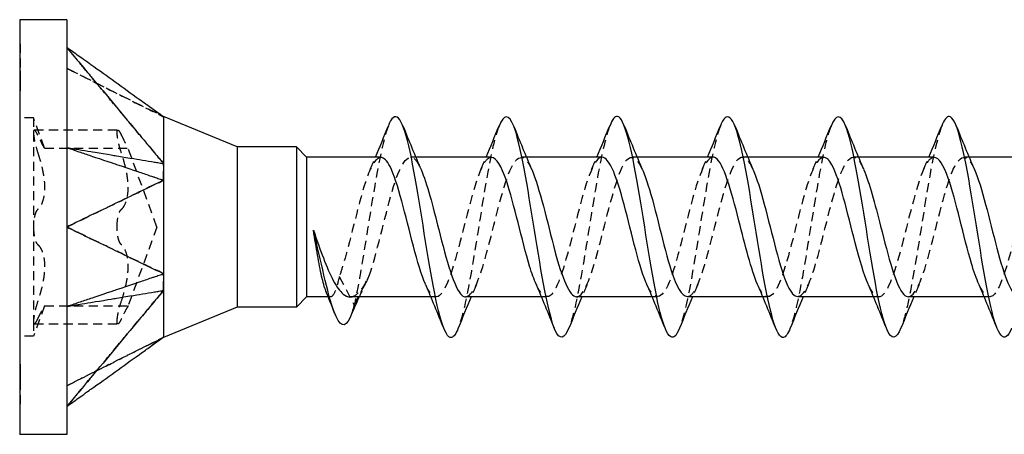
# Model space of a CAD drawing. Units: millimetres. Extents: x 1855 to 2164, y 1271 to 1631.
# Drawn here: x 1982 to 2000, y 1624 to 1631 of the extents above; entities that cross this region are included whole.
import ezdxf

# ---------------------------------------------------------------- set-up
doc = ezdxf.new("R2010")
doc.units = ezdxf.units.MM
doc.linetypes.add('DASHED', pattern=[0.2067, 0.1654, -0.0413])
doc.layers.add('Hidden', color=6, linetype='DASHED', lineweight=25)
doc.layers.add('Part', color=7, linetype='Continuous', lineweight=25)

msp = doc.modelspace()

# ---------------------------------------------------------------- linework, layer by layer
at = {"layer": 'Hidden'}
for p, q in [((1982.498, 1630.834), (1982.508, 1630.834)), ((1982.508, 1630.834), (1982.508, 1630.347)), ((1982.498, 1630.695), (1982.508, 1630.695)), ((1982.498, 1630.605), (1982.508, 1630.605)), ((1982.498, 1630.562), (1982.508, 1630.562)), ((1982.498, 1630.518), (1982.508, 1630.518)), ((1982.498, 1630.471), (1982.508, 1630.471)), ((1982.498, 1630.428), (1982.508, 1630.428)), ((1982.498, 1630.393), (1982.508, 1630.393)), ((1982.498, 1630.347), (1982.508, 1630.347)), ((1982.498, 1630.301), (1982.508, 1630.301)), ((1982.508, 1630.347), (1982.508, 1630.214)), ((1982.498, 1630.257), (1982.508, 1630.257)), ((1982.498, 1630.214), (1982.508, 1630.214)), ((1982.498, 1630.125), (1982.508, 1630.125)), ((1982.508, 1630.214), (1982.508, 1630.125)), ((1982.508, 1630.125), (1982.508, 1629.983)), ((1982.498, 1629.983), (1982.508, 1629.983)), ((1984.885, 1629.665), (1984.885, 1629.665)), ((1982.748, 1629.494), (1982.498, 1629.494)), ((1982.748, 1629.494), (1982.748, 1629.23)), ((1982.949, 1628.944), (1982.748, 1629.494)), ((1982.748, 1629.23), (1982.748, 1627.519)), ((1982.762, 1629.274), (1984.272, 1629.274)), ((1982.949, 1628.944), (1984.459, 1628.944)), ((1984.977, 1627.519), (1984.459, 1628.944)), ((1989.655, 1628.784), (1989.56, 1628.784)), ((1991.655, 1628.784), (1991.56, 1628.784)), ((1993.655, 1628.784), (1993.56, 1628.784)), ((1995.655, 1628.784), (1995.56, 1628.784)), ((1997.655, 1628.784), (1997.56, 1628.784)), ((1999.655, 1628.784), (1999.56, 1628.784)), ((1982.748, 1627.519), (1982.748, 1625.809)), ((1984.977, 1627.519), (1984.459, 1626.094)), ((1988.275, 1626.625), (1988.542, 1626.105)), ((1988.542, 1626.105), (1988.81, 1626.625)), ((1988.116, 1626.254), (1988.074, 1626.254)), ((1990.025, 1626.254), (1989.929, 1626.254)), ((1992.025, 1626.254), (1991.929, 1626.254)), ((1994.025, 1626.254), (1993.929, 1626.254)), ((1996.025, 1626.254), (1995.929, 1626.254)), ((1998.025, 1626.254), (1997.929, 1626.254)), ((2000.025, 1626.254), (1999.929, 1626.254)), ((1982.949, 1626.094), (1982.748, 1625.544)), ((1982.949, 1626.094), (1984.459, 1626.094)), ((1982.748, 1625.809), (1982.748, 1625.544)), ((1982.762, 1625.765), (1984.272, 1625.765)), ((1982.748, 1625.544), (1982.498, 1625.544)), ((1985.099, 1625.52), (1985.098, 1625.519)), ((1985.098, 1625.519), (1985.098, 1625.519)), ((1982.498, 1625.041), (1982.508, 1625.041)), ((1982.498, 1625.038), (1982.508, 1625.038)), ((1982.498, 1625.027), (1982.508, 1625.027)), ((1982.508, 1625.041), (1982.508, 1624.908)), ((1982.498, 1624.923), (1982.508, 1624.923)), ((1982.498, 1624.914), (1982.508, 1624.914)), ((1982.498, 1624.91), (1982.508, 1624.91)), ((1982.508, 1624.908), (1982.508, 1624.742)), ((1982.498, 1624.714), (1982.508, 1624.714)), ((1982.508, 1624.742), (1982.508, 1624.432)), ((1982.498, 1624.521), (1982.508, 1624.521)), ((1982.498, 1624.439), (1982.508, 1624.439)), ((1982.508, 1624.432), (1982.508, 1624.314)), ((1982.498, 1624.314), (1982.508, 1624.314))]:
    msp.add_line(p, q, dxfattribs=at)
for points, knots in [([(1984.885, 1628.923), (1984.835, 1628.983), (1984.778, 1629.051), (1984.734, 1629.104), (1984.697, 1629.148), (1984.515, 1629.367), (1984.369, 1629.542), (1984.078, 1629.892), (1983.932, 1630.067), (1983.771, 1630.259), (1983.613, 1630.449), (1983.531, 1630.548), (1983.494, 1630.592), (1983.388, 1630.72), (1983.379, 1630.731), (1983.348, 1630.767)], [0.0323256, 0.0323256, 0.0323256, 0.0323256, 0.0506787, 0.0506787, 0.1338491, 0.1338491, 0.466544, 0.466544, 0.799237, 0.799237, 0.8325064, 0.8325064, 0.8588233, 0.8588233, 0.9094149, 0.9094149, 0.9094149, 0.9094149]), ([(1983.348, 1630.392), (1983.378, 1630.377), (1983.398, 1630.367), (1983.481, 1630.325), (1983.56, 1630.286), (1983.64, 1630.245), (1983.713, 1630.209), (1983.832, 1630.149), (1984.204, 1629.962), (1984.253, 1629.937), (1984.567, 1629.779), (1984.734, 1629.695), (1984.807, 1629.659), (1984.904, 1629.61), (1984.914, 1629.605), (1984.964, 1629.58), (1984.987, 1629.568), (1985.054, 1629.534), (1985.075, 1629.524), (1985.098, 1629.512)], [-0.08236682, -0.08236682, -0.08236682, -0.08236682, -0.07794791, -0.07794791, -0.07620069, -0.07620069, -0.05873224, -0.05873224, -0.04758157, -0.04758157, -0.03111171, -0.03111171, -0.01834695, -0.01834695, -0.0141346, -0.0141346, -0.00805686, -0.00805686, -0.000001, -0.000001, -0.000001, -0.000001]), ([(1983.397, 1630.368), (1983.539, 1630.296), (1983.683, 1630.224), (1984.237, 1629.945), (1984.651, 1629.741), (1985.063, 1629.537)], [0, 0, 0, 0, 0.0480498, 0.0480498, 0.1862485, 0.1862485, 0.1862485, 0.1862485]), ([(1982.825, 1629.182), (1982.81, 1629.213), (1982.797, 1629.237), (1982.775, 1629.269), (1982.765, 1629.277), (1982.752, 1629.269), (1982.748, 1629.254), (1982.748, 1629.23)], [0.01641394, 0.01641394, 0.01641394, 0.01641394, 0.02972739, 0.02972739, 0.04406987, 0.04406987, 0.05841236, 0.05841236, 0.05841236, 0.05841236]), ([(1982.748, 1629.23), (1982.748, 1629.206), (1982.752, 1629.171), (1982.765, 1629.089), (1982.775, 1629.042), (1982.797, 1628.954), (1982.81, 1628.908), (1982.825, 1628.865)], [0.05841236, 0.05841236, 0.05841236, 0.05841236, 0.07275485, 0.07275485, 0.08709734, 0.08709734, 0.10041079, 0.10041079, 0.10041079, 0.10041079]), ([(1984.258, 1629.23), (1984.258, 1629.254), (1984.262, 1629.269), (1984.275, 1629.277), (1984.285, 1629.269), (1984.307, 1629.237), (1984.32, 1629.213), (1984.335, 1629.182)], [0.14775598, 0.14775598, 0.14775598, 0.14775598, 0.16209847, 0.16209847, 0.17644096, 0.17644096, 0.18975441, 0.18975441, 0.18975441, 0.18975441]), ([(1984.335, 1628.865), (1984.32, 1628.908), (1984.307, 1628.954), (1984.285, 1629.042), (1984.275, 1629.089), (1984.262, 1629.171), (1984.258, 1629.206), (1984.258, 1629.23)], [0.10575755, 0.10575755, 0.10575755, 0.10575755, 0.119071, 0.119071, 0.13341349, 0.13341349, 0.14775598, 0.14775598, 0.14775598, 0.14775598]), ([(1989.161, 1629.352), (1989.042, 1629.049), (1988.923, 1628.338), (1988.803, 1627.589), (1988.716, 1627.042), (1988.629, 1626.492), (1988.542, 1626.105)], [67.956463, 67.956463, 67.956463, 67.956463, 69.080365, 69.080365, 69.080365, 69.900437, 69.900437, 69.900437, 69.900437]), ([(1991.161, 1629.345), (1991.125, 1629.257), (1991.089, 1629.133), (1991.052, 1628.977), (1990.927, 1628.439), (1990.802, 1627.547), (1990.677, 1626.813), (1990.593, 1626.315), (1990.508, 1625.911), (1990.424, 1625.693)], [61.673278, 61.673278, 61.673278, 61.673278, 62.015646, 62.015646, 62.015646, 63.193099, 63.193099, 63.193099, 63.990428, 63.990428, 63.990428, 63.990428]), ([(1993.161, 1629.345), (1993.083, 1629.144), (1993.005, 1628.785), (1992.926, 1628.335), (1992.801, 1627.619), (1992.676, 1626.716), (1992.551, 1626.146), (1992.509, 1625.951), (1992.466, 1625.799), (1992.424, 1625.695)], [55.390093, 55.390093, 55.390093, 55.390093, 56.128381, 56.128381, 56.128381, 57.305834, 57.305834, 57.305834, 57.707243, 57.707243, 57.707243, 57.707243]), ([(1995.161, 1629.352), (1995.041, 1629.047), (1994.921, 1628.324), (1994.8, 1627.568), (1994.675, 1626.783), (1994.55, 1626.01), (1994.425, 1625.691), (1994.425, 1625.69), (1994.424, 1625.688), (1994.424, 1625.687)], [49.106907, 49.106907, 49.106907, 49.106907, 50.241116, 50.241116, 50.241116, 51.418569, 51.418569, 51.418569, 51.424058, 51.424058, 51.424058, 51.424058]), ([(1997.161, 1629.345), (1997.124, 1629.254), (1997.086, 1629.125), (1997.049, 1628.962), (1996.924, 1628.419), (1996.799, 1627.525), (1996.674, 1626.793), (1996.591, 1626.304), (1996.507, 1625.908), (1996.424, 1625.693)], [42.823722, 42.823722, 42.823722, 42.823722, 43.176397, 43.176397, 43.176397, 44.35385, 44.35385, 44.35385, 45.140872, 45.140872, 45.140872, 45.140872]), ([(1999.161, 1629.345), (1999.082, 1629.141), (1999.002, 1628.774), (1998.923, 1628.317), (1998.798, 1627.597), (1998.673, 1626.696), (1998.548, 1626.131), (1998.507, 1625.943), (1998.465, 1625.796), (1998.424, 1625.694)], [36.540537, 36.540537, 36.540537, 36.540537, 37.289132, 37.289132, 37.289132, 38.466585, 38.466585, 38.466585, 38.857687, 38.857687, 38.857687, 38.857687]), ([(1982.949, 1628.944), (1982.949, 1628.944), (1982.942, 1628.956), (1982.914, 1629.005), (1982.894, 1629.042), (1982.859, 1629.112), (1982.842, 1629.145), (1982.825, 1629.182)], [0.10016412, 0.10016412, 0.10016412, 0.10016412, 0.12412895, 0.12412895, 0.14809379, 0.14809379, 0.16405276, 0.16405276, 0.16405276, 0.16405276]), ([(1984.335, 1629.182), (1984.352, 1629.145), (1984.369, 1629.112), (1984.404, 1629.042), (1984.424, 1629.005), (1984.452, 1628.956), (1984.459, 1628.944), (1984.459, 1628.944)], [0.37233451, 0.37233451, 0.37233451, 0.37233451, 0.38829349, 0.38829349, 0.41225832, 0.41225832, 0.43622316, 0.43622316, 0.43622316, 0.43622316]), ([(1982.825, 1628.865), (1982.842, 1628.812), (1982.859, 1628.759), (1982.894, 1628.631), (1982.914, 1628.546), (1982.942, 1628.381), (1982.949, 1628.301), (1982.949, 1628.163), (1982.942, 1628.094), (1982.914, 1627.978), (1982.894, 1627.93), (1982.859, 1627.872), (1982.842, 1627.852), (1982.825, 1627.837)], [0.0362755, 0.0362755, 0.0362755, 0.0362755, 0.0522344, 0.0522344, 0.0761993, 0.0761993, 0.1001641, 0.1001641, 0.124129, 0.124129, 0.1480938, 0.1480938, 0.1640528, 0.1640528, 0.1640528, 0.1640528]), ([(1984.335, 1627.837), (1984.352, 1627.852), (1984.369, 1627.872), (1984.404, 1627.93), (1984.424, 1627.978), (1984.452, 1628.094), (1984.459, 1628.163), (1984.459, 1628.301), (1984.452, 1628.381), (1984.424, 1628.546), (1984.404, 1628.631), (1984.369, 1628.759), (1984.352, 1628.812), (1984.335, 1628.865)], [0.3723345, 0.3723345, 0.3723345, 0.3723345, 0.3882935, 0.3882935, 0.4122583, 0.4122583, 0.4362232, 0.4362232, 0.460188, 0.460188, 0.4841528, 0.4841528, 0.5001118, 0.5001118, 0.5001118, 0.5001118]), ([(1985.098, 1628.667), (1985.049, 1628.737), (1984.99, 1628.798), (1984.92, 1628.88), (1984.903, 1628.901), (1984.885, 1628.923)], [0.000001, 0.000001, 0.000001, 0.000001, 0.02571634, 0.02571634, 0.0323256, 0.0323256, 0.0323256, 0.0323256]), ([(1988.81, 1626.625), (1988.95, 1627.019), (1989.09, 1627.685), (1989.23, 1628.164), (1989.37, 1628.643), (1989.51, 1628.89), (1989.65, 1628.734), (1989.684, 1628.696), (1989.718, 1628.635), (1989.752, 1628.557)], [-69.900437, -69.900437, -69.900437, -69.900437, -68.580119, -68.580119, -68.580119, -67.259801, -67.259801, -67.259801, -66.93935, -66.93935, -66.93935, -66.93935]), ([(1990.56, 1626.257), (1990.677, 1626.265), (1990.794, 1626.534), (1990.911, 1626.95), (1991.051, 1627.447), (1991.191, 1628.107), (1991.332, 1628.473), (1991.472, 1628.839), (1991.612, 1628.877), (1991.752, 1628.561), (1991.752, 1628.561), (1991.752, 1628.56), (1991.752, 1628.56)], [-64.402649, -64.402649, -64.402649, -64.402649, -63.298848, -63.298848, -63.298848, -61.97853, -61.97853, -61.97853, -60.658212, -60.658212, -60.658212, -60.656164, -60.656164, -60.656164, -60.656164]), ([(1996.56, 1626.264), (1996.638, 1626.266), (1996.717, 1626.374), (1996.795, 1626.584), (1996.935, 1626.959), (1997.075, 1627.621), (1997.215, 1628.113), (1997.355, 1628.604), (1997.496, 1628.88), (1997.636, 1628.749), (1997.675, 1628.712), (1997.714, 1628.645), (1997.752, 1628.556)], [-45.553093, -45.553093, -45.553093, -45.553093, -44.814399, -44.814399, -44.814399, -43.494081, -43.494081, -43.494081, -42.173763, -42.173763, -42.173763, -41.806608, -41.806608, -41.806608, -41.806608]), ([(1998.56, 1626.258), (1998.672, 1626.266), (1998.784, 1626.51), (1998.896, 1626.898), (1999.037, 1627.383), (1999.177, 1628.047), (1999.317, 1628.433), (1999.457, 1628.818), (1999.597, 1628.888), (1999.737, 1628.594), (1999.742, 1628.583), (1999.747, 1628.572), (1999.752, 1628.56)], [-39.269908, -39.269908, -39.269908, -39.269908, -38.21281, -38.21281, -38.21281, -36.892492, -36.892492, -36.892492, -35.572174, -35.572174, -35.572174, -35.523423, -35.523423, -35.523423, -35.523423]), ([(1989.025, 1628.776), (1988.941, 1628.773), (1988.856, 1628.645), (1988.772, 1628.406), (1988.632, 1628.009), (1988.492, 1627.342), (1988.352, 1626.865), (1988.326, 1626.778), (1988.301, 1626.697), (1988.275, 1626.625)], [67.544242, 67.544242, 67.544242, 67.544242, 68.338121, 68.338121, 68.338121, 69.658439, 69.658439, 69.658439, 69.900437, 69.900437, 69.900437, 69.900437]), ([(1991.025, 1628.776), (1990.974, 1628.779), (1990.924, 1628.736), (1990.874, 1628.644), (1990.733, 1628.389), (1990.593, 1627.78), (1990.453, 1627.237), (1990.313, 1626.694), (1990.173, 1626.269), (1990.033, 1626.255), (1989.966, 1626.248), (1989.899, 1626.335), (1989.832, 1626.487)], [61.261057, 61.261057, 61.261057, 61.261057, 61.736532, 61.736532, 61.736532, 63.05685, 63.05685, 63.05685, 64.377168, 64.377168, 64.377168, 65.007542, 65.007542, 65.007542, 65.007542]), ([(1993.025, 1628.783), (1993.008, 1628.784), (1992.992, 1628.779), (1992.975, 1628.769), (1992.835, 1628.682), (1992.695, 1628.192), (1992.555, 1627.637), (1992.415, 1627.083), (1992.274, 1626.516), (1992.134, 1626.328), (1992.034, 1626.194), (1991.933, 1626.264), (1991.832, 1626.485)], [54.977871, 54.977871, 54.977871, 54.977871, 55.134943, 55.134943, 55.134943, 56.455261, 56.455261, 56.455261, 57.775579, 57.775579, 57.775579, 58.724357, 58.724357, 58.724357, 58.724357]), ([(1992.56, 1626.255), (1992.571, 1626.255), (1992.582, 1626.257), (1992.592, 1626.261), (1992.732, 1626.318), (1992.873, 1626.782), (1993.013, 1627.332), (1993.153, 1627.883), (1993.293, 1628.469), (1993.433, 1628.685), (1993.539, 1628.85), (1993.646, 1628.789), (1993.752, 1628.555)], [-58.119464, -58.119464, -58.119464, -58.119464, -58.017576, -58.017576, -58.017576, -56.697259, -56.697259, -56.697259, -55.376941, -55.376941, -55.376941, -54.372979, -54.372979, -54.372979, -54.372979]), ([(1995.025, 1628.783), (1994.902, 1628.776), (1994.779, 1628.474), (1994.656, 1628.026), (1994.516, 1627.516), (1994.376, 1626.864), (1994.236, 1626.522), (1994.101, 1626.193), (1993.967, 1626.179), (1993.832, 1626.479)], [48.694686, 48.694686, 48.694686, 48.694686, 49.853672, 49.853672, 49.853672, 51.17399, 51.17399, 51.17399, 52.441171, 52.441171, 52.441171, 52.441171]), ([(1994.56, 1626.262), (1994.605, 1626.259), (1994.649, 1626.292), (1994.694, 1626.365), (1994.834, 1626.592), (1994.974, 1627.184), (1995.114, 1627.733), (1995.254, 1628.282), (1995.394, 1628.735), (1995.534, 1628.78), (1995.607, 1628.804), (1995.68, 1628.716), (1995.752, 1628.552)], [-51.836279, -51.836279, -51.836279, -51.836279, -51.415988, -51.415988, -51.415988, -50.09567, -50.09567, -50.09567, -48.775352, -48.775352, -48.775352, -48.089794, -48.089794, -48.089794, -48.089794]), ([(1997.025, 1628.776), (1996.936, 1628.772), (1996.847, 1628.627), (1996.757, 1628.363), (1996.617, 1627.948), (1996.477, 1627.278), (1996.337, 1626.816), (1996.197, 1626.353), (1996.057, 1626.141), (1995.917, 1626.327), (1995.889, 1626.364), (1995.86, 1626.417), (1995.832, 1626.481)], [42.411501, 42.411501, 42.411501, 42.411501, 43.252083, 43.252083, 43.252083, 44.572401, 44.572401, 44.572401, 45.892719, 45.892719, 45.892719, 46.157986, 46.157986, 46.157986, 46.157986]), ([(1999.025, 1628.776), (1998.969, 1628.778), (1998.914, 1628.726), (1998.859, 1628.616), (1998.719, 1628.338), (1998.578, 1627.716), (1998.438, 1627.18), (1998.298, 1626.644), (1998.158, 1626.243), (1998.018, 1626.255), (1997.956, 1626.26), (1997.894, 1626.346), (1997.832, 1626.486)], [36.128316, 36.128316, 36.128316, 36.128316, 36.650494, 36.650494, 36.650494, 37.970812, 37.970812, 37.970812, 39.29113, 39.29113, 39.29113, 39.874801, 39.874801, 39.874801, 39.874801]), ([(2001.025, 1628.782), (2001.003, 1628.783), (2000.982, 1628.776), (2000.96, 1628.758), (2000.82, 1628.646), (2000.68, 1628.135), (2000.54, 1627.578), (2000.4, 1627.022), (2000.26, 1626.473), (2000.119, 1626.31), (2000.024, 1626.198), (1999.928, 1626.275), (1999.832, 1626.486)], [29.84513, 29.84513, 29.84513, 29.84513, 30.048905, 30.048905, 30.048905, 31.369223, 31.369223, 31.369223, 32.689541, 32.689541, 32.689541, 33.591615, 33.591615, 33.591615, 33.591615]), ([(1985.098, 1628.365), (1985.096, 1628.411), (1985.099, 1628.477), (1985.098, 1628.537), (1985.099, 1628.563), (1985.098, 1628.618), (1985.097, 1628.644), (1985.098, 1628.667)], [0, 0, 0, 0, 0.01505052, 0.01505052, 0.02855068, 0.02855068, 0.04366843, 0.04366843, 0.04366843, 0.04366843]), ([(1983.348, 1627.519), (1983.379, 1627.534), (1983.391, 1627.54), (1983.494, 1627.59), (1983.531, 1627.607), (1983.619, 1627.65), (1983.771, 1627.724), (1983.932, 1627.801), (1984.078, 1627.872), (1984.369, 1628.012), (1984.515, 1628.083), (1984.732, 1628.188), (1984.733, 1628.188), (1984.781, 1628.211), (1984.882, 1628.26), (1984.99, 1628.311), (1985.049, 1628.328), (1985.098, 1628.365)], [0.000001, 0.000001, 0.000001, 0.000001, 0.0142227, 0.0142227, 0.0220285, 0.0220285, 0.0332096, 0.0332096, 0.1450206, 0.1450206, 0.2568322, 0.2568322, 0.3113957, 0.3113957, 0.3273453, 0.3273453, 0.3440604, 0.3440604, 0.3440604, 0.3440604]), ([(1982.825, 1627.837), (1982.81, 1627.825), (1982.797, 1627.803), (1982.775, 1627.747), (1982.765, 1627.707), (1982.752, 1627.617), (1982.748, 1627.567), (1982.748, 1627.519)], [0.01641394, 0.01641394, 0.01641394, 0.01641394, 0.02972739, 0.02972739, 0.04406987, 0.04406987, 0.05841236, 0.05841236, 0.05841236, 0.05841236]), ([(1984.258, 1627.519), (1984.258, 1627.567), (1984.262, 1627.617), (1984.275, 1627.707), (1984.285, 1627.747), (1984.307, 1627.803), (1984.32, 1627.825), (1984.335, 1627.837)], [0.14775598, 0.14775598, 0.14775598, 0.14775598, 0.16209847, 0.16209847, 0.17644096, 0.17644096, 0.18975441, 0.18975441, 0.18975441, 0.18975441]), ([(1982.748, 1627.519), (1982.748, 1627.472), (1982.752, 1627.421), (1982.765, 1627.332), (1982.775, 1627.292), (1982.797, 1627.236), (1982.81, 1627.214), (1982.825, 1627.202)], [0.05841236, 0.05841236, 0.05841236, 0.05841236, 0.07275485, 0.07275485, 0.08709734, 0.08709734, 0.10041079, 0.10041079, 0.10041079, 0.10041079]), ([(1984.885, 1626.777), (1984.835, 1626.802), (1984.778, 1626.829), (1984.734, 1626.85), (1984.697, 1626.868), (1984.515, 1626.956), (1984.369, 1627.026), (1984.078, 1627.167), (1983.932, 1627.238), (1983.771, 1627.315), (1983.613, 1627.392), (1983.531, 1627.431), (1983.494, 1627.449), (1983.388, 1627.5), (1983.379, 1627.505), (1983.348, 1627.519)], [0.0323256, 0.0323256, 0.0323256, 0.0323256, 0.0506787, 0.0506787, 0.1338491, 0.1338491, 0.466544, 0.466544, 0.799237, 0.799237, 0.8325064, 0.8325064, 0.8588233, 0.8588233, 0.9094149, 0.9094149, 0.9094149, 0.9094149]), ([(1984.335, 1627.202), (1984.32, 1627.214), (1984.307, 1627.236), (1984.285, 1627.292), (1984.275, 1627.332), (1984.262, 1627.421), (1984.258, 1627.472), (1984.258, 1627.519)], [0.10575755, 0.10575755, 0.10575755, 0.10575755, 0.119071, 0.119071, 0.13341349, 0.13341349, 0.14775598, 0.14775598, 0.14775598, 0.14775598]), ([(1982.825, 1627.202), (1982.842, 1627.187), (1982.859, 1627.167), (1982.894, 1627.109), (1982.914, 1627.061), (1982.942, 1626.945), (1982.949, 1626.876), (1982.949, 1626.738), (1982.942, 1626.657), (1982.914, 1626.492), (1982.894, 1626.408), (1982.859, 1626.28), (1982.842, 1626.227), (1982.825, 1626.174)], [0.0362755, 0.0362755, 0.0362755, 0.0362755, 0.0522344, 0.0522344, 0.0761993, 0.0761993, 0.1001641, 0.1001641, 0.124129, 0.124129, 0.1480938, 0.1480938, 0.1640528, 0.1640528, 0.1640528, 0.1640528]), ([(1984.335, 1626.174), (1984.352, 1626.227), (1984.369, 1626.28), (1984.404, 1626.408), (1984.424, 1626.492), (1984.452, 1626.657), (1984.459, 1626.738), (1984.459, 1626.876), (1984.452, 1626.945), (1984.424, 1627.061), (1984.404, 1627.109), (1984.369, 1627.167), (1984.352, 1627.187), (1984.335, 1627.202)], [0.3723345, 0.3723345, 0.3723345, 0.3723345, 0.3882935, 0.3882935, 0.4122583, 0.4122583, 0.4362232, 0.4362232, 0.460188, 0.460188, 0.4841528, 0.4841528, 0.5001118, 0.5001118, 0.5001118, 0.5001118]), ([(1985.098, 1626.674), (1985.049, 1626.711), (1984.99, 1626.728), (1984.92, 1626.76), (1984.903, 1626.769), (1984.885, 1626.777)], [0.000001, 0.000001, 0.000001, 0.000001, 0.02571634, 0.02571634, 0.0323256, 0.0323256, 0.0323256, 0.0323256]), ([(1985.098, 1626.372), (1985.096, 1626.413), (1985.099, 1626.478), (1985.098, 1626.537), (1985.099, 1626.564), (1985.098, 1626.62), (1985.097, 1626.648), (1985.098, 1626.674)], [0, 0, 0, 0, 0.01505052, 0.01505052, 0.02855068, 0.02855068, 0.04366843, 0.04366843, 0.04366843, 0.04366843]), ([(1988.275, 1626.625), (1988.248, 1626.507), (1988.222, 1626.413), (1988.168, 1626.286), (1988.142, 1626.254), (1988.089, 1626.255), (1988.062, 1626.289), (1988.034, 1626.356), (1988.033, 1626.359), (1988.032, 1626.361)], [0, 0, 0, 0, 0.0506863, 0.0506863, 0.1013727, 0.1013727, 0.152059, 0.152059, 0.1541793, 0.1541793, 0.1541793, 0.1541793]), ([(1988.469, 1626.254), (1988.487, 1626.254), (1988.505, 1626.258), (1988.57, 1626.281), (1988.618, 1626.321), (1988.714, 1626.444), (1988.762, 1626.526), (1988.81, 1626.625)], [0.204514, 0.204514, 0.204514, 0.204514, 0.2210317, 0.2210317, 0.2654154, 0.2654154, 0.3097992, 0.3097992, 0.3097992, 0.3097992]), ([(1983.348, 1624.272), (1983.379, 1624.308), (1983.391, 1624.323), (1983.494, 1624.447), (1983.531, 1624.491), (1983.619, 1624.597), (1983.771, 1624.779), (1983.932, 1624.972), (1984.078, 1625.147), (1984.369, 1625.497), (1984.515, 1625.672), (1984.732, 1625.933), (1984.733, 1625.934), (1984.781, 1625.992), (1984.882, 1626.113), (1984.99, 1626.241), (1985.049, 1626.302), (1985.098, 1626.372)], [0.000001, 0.000001, 0.000001, 0.000001, 0.0142227, 0.0142227, 0.0220285, 0.0220285, 0.0332096, 0.0332096, 0.1450206, 0.1450206, 0.2568322, 0.2568322, 0.3113957, 0.3113957, 0.3273453, 0.3273453, 0.3440604, 0.3440604, 0.3440604, 0.3440604]), ([(1982.825, 1626.174), (1982.81, 1626.131), (1982.797, 1626.085), (1982.775, 1625.997), (1982.765, 1625.95), (1982.752, 1625.868), (1982.748, 1625.833), (1982.748, 1625.809)], [0.01641394, 0.01641394, 0.01641394, 0.01641394, 0.02972739, 0.02972739, 0.04406987, 0.04406987, 0.05841236, 0.05841236, 0.05841236, 0.05841236]), ([(1982.825, 1625.856), (1982.842, 1625.894), (1982.859, 1625.927), (1982.894, 1625.997), (1982.914, 1626.034), (1982.942, 1626.083), (1982.949, 1626.094), (1982.949, 1626.094)], [0.03627547, 0.03627547, 0.03627547, 0.03627547, 0.05223444, 0.05223444, 0.07619928, 0.07619928, 0.10016412, 0.10016412, 0.10016412, 0.10016412]), ([(1984.258, 1625.809), (1984.258, 1625.833), (1984.262, 1625.868), (1984.275, 1625.95), (1984.285, 1625.997), (1984.307, 1626.085), (1984.32, 1626.131), (1984.335, 1626.174)], [0.14775598, 0.14775598, 0.14775598, 0.14775598, 0.16209847, 0.16209847, 0.17644096, 0.17644096, 0.18975441, 0.18975441, 0.18975441, 0.18975441]), ([(1984.459, 1626.094), (1984.459, 1626.094), (1984.452, 1626.083), (1984.424, 1626.034), (1984.404, 1625.997), (1984.369, 1625.927), (1984.352, 1625.894), (1984.335, 1625.856)], [0.43622316, 0.43622316, 0.43622316, 0.43622316, 0.460188, 0.460188, 0.48415284, 0.48415284, 0.50011181, 0.50011181, 0.50011181, 0.50011181]), ([(1982.748, 1625.809), (1982.748, 1625.785), (1982.752, 1625.77), (1982.765, 1625.762), (1982.775, 1625.77), (1982.797, 1625.802), (1982.81, 1625.826), (1982.825, 1625.856)], [0.05841236, 0.05841236, 0.05841236, 0.05841236, 0.07275485, 0.07275485, 0.08709734, 0.08709734, 0.10041079, 0.10041079, 0.10041079, 0.10041079]), ([(1984.335, 1625.856), (1984.32, 1625.826), (1984.307, 1625.802), (1984.285, 1625.77), (1984.275, 1625.762), (1984.262, 1625.77), (1984.258, 1625.785), (1984.258, 1625.809)], [0.10575755, 0.10575755, 0.10575755, 0.10575755, 0.119071, 0.119071, 0.13341349, 0.13341349, 0.14775598, 0.14775598, 0.14775598, 0.14775598]), ([(1983.348, 1624.647), (1983.378, 1624.662), (1983.397, 1624.671), (1983.494, 1624.72), (1983.531, 1624.739), (1983.64, 1624.794), (1983.713, 1624.83), (1983.815, 1624.882), (1984.207, 1625.078), (1984.253, 1625.102), (1984.571, 1625.262), (1984.734, 1625.344), (1984.807, 1625.38), (1984.902, 1625.428), (1984.914, 1625.434), (1984.963, 1625.459), (1984.987, 1625.471), (1985.054, 1625.504), (1985.075, 1625.515), (1985.098, 1625.527)], [0.000001, 0.000001, 0.000001, 0.000001, 0.01006333, 0.01006333, 0.01613478, 0.01613478, 0.02827064, 0.02827064, 0.03312494, 0.03312494, 0.04154227, 0.04154227, 0.04835721, 0.04835721, 0.05046646, 0.05046646, 0.05342001, 0.05342001, 0.05721181, 0.05721181, 0.05721181, 0.05721181]), ([(1985.062, 1625.501), (1984.779, 1625.361), (1984.495, 1625.223), (1983.941, 1624.945), (1983.668, 1624.808), (1983.397, 1624.671)], [0.0041307, 0.0041307, 0.0041307, 0.0041307, 0.098738, 0.098738, 0.1901891, 0.1901891, 0.1901891, 0.1901891]), ([(1985.098, 1625.527), (1985.049, 1625.493), (1984.99, 1625.449), (1984.92, 1625.399), (1984.903, 1625.387), (1984.885, 1625.374)], [0.000001, 0.000001, 0.000001, 0.000001, 0.02571631, 0.02571631, 0.0323256, 0.0323256, 0.0323256, 0.0323256])]:
    msp.add_open_spline(points, degree=3, knots=knots, dxfattribs=at)
for points in [[(1985.098, 1628.667), (1985.063, 1628.707), (1984.985, 1628.803), (1984.885, 1628.923)], [(1988.832, 1628.56), (1988.865, 1628.634), (1988.898, 1628.709), (1988.929, 1628.784)], [(1990.832, 1628.56), (1990.865, 1628.634), (1990.898, 1628.709), (1990.929, 1628.784)], [(1992.832, 1628.56), (1992.865, 1628.634), (1992.898, 1628.709), (1992.929, 1628.784)], [(1994.832, 1628.56), (1994.865, 1628.634), (1994.898, 1628.709), (1994.929, 1628.784)], [(1996.832, 1628.56), (1996.865, 1628.634), (1996.898, 1628.709), (1996.929, 1628.784)], [(1998.832, 1628.56), (1998.865, 1628.634), (1998.898, 1628.709), (1998.929, 1628.784)], [(1985.098, 1626.674), (1985.063, 1626.69), (1984.985, 1626.729), (1984.885, 1626.777)], [(1988.797, 1626.599), (1988.741, 1626.487), (1988.686, 1626.371), (1988.633, 1626.254)], [(1990.752, 1626.479), (1990.72, 1626.405), (1990.687, 1626.33), (1990.655, 1626.254)], [(1992.752, 1626.479), (1992.72, 1626.405), (1992.687, 1626.33), (1992.655, 1626.254)], [(1994.752, 1626.479), (1994.72, 1626.405), (1994.687, 1626.33), (1994.655, 1626.254)], [(1996.752, 1626.479), (1996.72, 1626.405), (1996.687, 1626.33), (1996.655, 1626.254)], [(1998.752, 1626.479), (1998.72, 1626.405), (1998.687, 1626.33), (1998.655, 1626.254)], [(1988.542, 1626.105), (1988.518, 1626.014), (1988.493, 1625.941), (1988.469, 1625.885)], [(1985.098, 1625.527), (1985.09, 1625.521), (1985.078, 1625.512), (1985.063, 1625.502)], [(1984.895, 1625.381), (1984.892, 1625.379), (1984.888, 1625.376), (1984.885, 1625.374)]]:
    msp.add_open_spline(points, degree=3, dxfattribs=at)
at = {"layer": 'Part'}
for p, q in [((1982.498, 1631.269), (1982.498, 1623.769)), ((1983.348, 1631.269), (1982.498, 1631.269)), ((1983.348, 1631.269), (1983.348, 1630.767)), ((1983.348, 1630.767), (1983.348, 1627.519)), ((1986.426, 1628.969), (1985.098, 1629.519)), ((1986.426, 1628.969), (1986.426, 1626.069)), ((1987.498, 1628.969), (1986.426, 1628.969)), ((1987.498, 1628.969), (1987.498, 1626.069)), ((1987.683, 1628.784), (1987.498, 1628.969)), ((1987.683, 1628.784), (1987.683, 1626.254)), ((1989.025, 1628.784), (1987.683, 1628.784)), ((1991.025, 1628.784), (1989.655, 1628.784)), ((1993.025, 1628.784), (1991.655, 1628.784)), ((1995.025, 1628.784), (1993.655, 1628.784)), ((1997.025, 1628.784), (1995.655, 1628.784)), ((1999.025, 1628.784), (1997.655, 1628.784)), ((2001.025, 1628.784), (1999.655, 1628.784)), ((1983.348, 1627.519), (1983.348, 1624.272)), ((1987.683, 1626.254), (1987.498, 1626.069)), ((1988.074, 1626.254), (1987.683, 1626.254)), ((1989.929, 1626.254), (1988.469, 1626.254)), ((1991.929, 1626.254), (1990.56, 1626.254)), ((1993.929, 1626.254), (1992.56, 1626.254)), ((1995.929, 1626.254), (1994.56, 1626.254)), ((1997.929, 1626.254), (1996.56, 1626.254)), ((1999.929, 1626.254), (1998.56, 1626.254)), ((1986.426, 1626.069), (1985.099, 1625.52)), ((1987.498, 1626.069), (1986.426, 1626.069)), ((1983.348, 1624.272), (1983.348, 1623.769)), ((1983.348, 1623.769), (1982.498, 1623.769))]:
    msp.add_line(p, q, dxfattribs=at)
for points, knots in [([(1983.348, 1630.767), (1983.379, 1630.731), (1983.391, 1630.715), (1983.494, 1630.592), (1983.531, 1630.548), (1983.619, 1630.442), (1983.771, 1630.259), (1983.932, 1630.067), (1984.078, 1629.892), (1984.369, 1629.542), (1984.515, 1629.367), (1984.732, 1629.106), (1984.733, 1629.105), (1984.781, 1629.047), (1984.882, 1628.926), (1984.99, 1628.798), (1985.049, 1628.737), (1985.098, 1628.667)], [0.000001, 0.000001, 0.000001, 0.000001, 0.0142227, 0.0142227, 0.0220285, 0.0220285, 0.0332096, 0.0332096, 0.1450207, 0.1450207, 0.2568322, 0.2568322, 0.3113958, 0.3113958, 0.3273454, 0.3273454, 0.3440605, 0.3440605, 0.3440605, 0.3440605]), ([(1984.885, 1629.665), (1984.835, 1629.701), (1984.778, 1629.741), (1984.734, 1629.773), (1984.697, 1629.799), (1984.515, 1629.93), (1984.369, 1630.035), (1984.078, 1630.244), (1983.932, 1630.349), (1983.771, 1630.464), (1983.613, 1630.577), (1983.531, 1630.636), (1983.494, 1630.662), (1983.388, 1630.739), (1983.379, 1630.745), (1983.348, 1630.767)], [0.0323256, 0.0323256, 0.0323256, 0.0323256, 0.0506787, 0.0506787, 0.1338491, 0.1338491, 0.466544, 0.466544, 0.799237, 0.799237, 0.8325064, 0.8325064, 0.8588233, 0.8588233, 0.9094149, 0.9094149, 0.9094149, 0.9094149]), ([(1985.098, 1629.512), (1985.049, 1629.545), (1984.99, 1629.59), (1984.92, 1629.639), (1984.903, 1629.652), (1984.885, 1629.665)], [0.000001, 0.000001, 0.000001, 0.000001, 0.02571634, 0.02571634, 0.0323256, 0.0323256, 0.0323256, 0.0323256]), ([(1990.424, 1625.693), (1990.383, 1625.59), (1990.343, 1625.529), (1990.303, 1625.52), (1990.178, 1625.495), (1990.053, 1625.979), (1989.928, 1626.694), (1989.803, 1627.409), (1989.678, 1628.312), (1989.553, 1628.886), (1989.428, 1629.459), (1989.303, 1629.668), (1989.178, 1629.392), (1989.173, 1629.38), (1989.167, 1629.366), (1989.161, 1629.352)], [63.990428, 63.990428, 63.990428, 63.990428, 64.370552, 64.370552, 64.370552, 65.548006, 65.548006, 65.548006, 66.725459, 66.725459, 66.725459, 67.902912, 67.902912, 67.902912, 67.956463, 67.956463, 67.956463, 67.956463]), ([(1992.424, 1625.695), (1992.341, 1625.492), (1992.259, 1625.466), (1992.177, 1625.65), (1992.052, 1625.93), (1991.927, 1626.676), (1991.802, 1627.46), (1991.677, 1628.245), (1991.552, 1629.021), (1991.427, 1629.343), (1991.338, 1629.572), (1991.25, 1629.562), (1991.161, 1629.345)], [57.707243, 57.707243, 57.707243, 57.707243, 58.483287, 58.483287, 58.483287, 59.66074, 59.66074, 59.66074, 60.838193, 60.838193, 60.838193, 61.673278, 61.673278, 61.673278, 61.673278]), ([(1996.424, 1625.693), (1996.382, 1625.587), (1996.341, 1625.526), (1996.299, 1625.52), (1996.174, 1625.503), (1996.049, 1625.995), (1995.925, 1626.713), (1995.8, 1627.431), (1995.675, 1628.333), (1995.55, 1628.901), (1995.425, 1629.468), (1995.3, 1629.668), (1995.175, 1629.385), (1995.17, 1629.374), (1995.166, 1629.363), (1995.161, 1629.352)], [45.140872, 45.140872, 45.140872, 45.140872, 45.531303, 45.531303, 45.531303, 46.708756, 46.708756, 46.708756, 47.88621, 47.88621, 47.88621, 49.063663, 49.063663, 49.063663, 49.106907, 49.106907, 49.106907, 49.106907]), ([(1998.424, 1625.694), (1998.34, 1625.49), (1998.257, 1625.466), (1998.173, 1625.658), (1998.048, 1625.945), (1997.923, 1626.696), (1997.799, 1627.481), (1997.674, 1628.266), (1997.549, 1629.037), (1997.424, 1629.352), (1997.336, 1629.572), (1997.249, 1629.559), (1997.161, 1629.345)], [38.857687, 38.857687, 38.857687, 38.857687, 39.644038, 39.644038, 39.644038, 40.821491, 40.821491, 40.821491, 41.998944, 41.998944, 41.998944, 42.823722, 42.823722, 42.823722, 42.823722]), ([(1985.098, 1629.512), (1985.096, 1629.51), (1985.098, 1629.506), (1985.1, 1629.477), (1985.098, 1629.421), (1985.098, 1629.171), (1985.098, 1629.087), (1985.099, 1628.855), (1985.094, 1628.719), (1985.098, 1628.667)], [0, 0, 0, 0, 0.00894081, 0.00894081, 0.04146471, 0.04146471, 0.05430779, 0.05430779, 0.07314812, 0.07314812, 0.07314812, 0.07314812]), ([(1985.098, 1629.519), (1985.098, 1629.519), (1985.099, 1629.519), (1985.098, 1629.517), (1985.097, 1629.515), (1985.098, 1629.512)], [0.0167792, 0.0167792, 0.0167792, 0.0167792, 0.02855068, 0.02855068, 0.04366843, 0.04366843, 0.04366843, 0.04366843]), ([(1994.424, 1625.687), (1994.299, 1625.374), (1994.175, 1625.531), (1994.051, 1626.069), (1993.926, 1626.61), (1993.801, 1627.503), (1993.676, 1628.236), (1993.551, 1628.969), (1993.426, 1629.498), (1993.301, 1629.519), (1993.254, 1629.527), (1993.208, 1629.464), (1993.161, 1629.345)], [51.424058, 51.424058, 51.424058, 51.424058, 52.596022, 52.596022, 52.596022, 53.773475, 53.773475, 53.773475, 54.950928, 54.950928, 54.950928, 55.390093, 55.390093, 55.390093, 55.390093]), ([(2000.424, 1625.687), (2000.423, 1625.686), (2000.423, 1625.684), (2000.422, 1625.683), (2000.297, 1625.372), (2000.172, 1625.537), (2000.047, 1626.084), (1999.922, 1626.63), (1999.797, 1627.525), (1999.672, 1628.255), (1999.548, 1628.985), (1999.423, 1629.506), (1999.298, 1629.519), (1999.252, 1629.524), (1999.207, 1629.461), (1999.161, 1629.345)], [32.574502, 32.574502, 32.574502, 32.574502, 32.57932, 32.57932, 32.57932, 33.756773, 33.756773, 33.756773, 34.934226, 34.934226, 34.934226, 36.111679, 36.111679, 36.111679, 36.540537, 36.540537, 36.540537, 36.540537]), ([(1983.348, 1628.956), (1983.378, 1628.946), (1983.398, 1628.939), (1983.481, 1628.911), (1983.56, 1628.884), (1983.64, 1628.857), (1983.713, 1628.833), (1983.832, 1628.792), (1984.204, 1628.667), (1984.253, 1628.65), (1984.567, 1628.544), (1984.734, 1628.488), (1984.807, 1628.463), (1984.904, 1628.43), (1984.914, 1628.427), (1984.964, 1628.41), (1984.987, 1628.402), (1985.054, 1628.379), (1985.075, 1628.373), (1985.098, 1628.365)], [-0.08236682, -0.08236682, -0.08236682, -0.08236682, -0.07794791, -0.07794791, -0.07620069, -0.07620069, -0.05873224, -0.05873224, -0.04758157, -0.04758157, -0.03111171, -0.03111171, -0.01834695, -0.01834695, -0.0141346, -0.0141346, -0.00805686, -0.00805686, -0.000001, -0.000001, -0.000001, -0.000001]), ([(1983.348, 1628.956), (1983.378, 1628.951), (1983.397, 1628.948), (1983.494, 1628.932), (1983.531, 1628.926), (1983.64, 1628.908), (1983.713, 1628.895), (1983.815, 1628.879), (1984.207, 1628.814), (1984.253, 1628.806), (1984.571, 1628.754), (1984.734, 1628.727), (1984.807, 1628.715), (1984.902, 1628.699), (1984.914, 1628.697), (1984.963, 1628.689), (1984.987, 1628.685), (1985.054, 1628.674), (1985.075, 1628.67), (1985.098, 1628.667)], [0.000001, 0.000001, 0.000001, 0.000001, 0.01006333, 0.01006333, 0.01613478, 0.01613478, 0.02827064, 0.02827064, 0.03312494, 0.03312494, 0.04154227, 0.04154227, 0.04835721, 0.04835721, 0.05046646, 0.05046646, 0.05342001, 0.05342001, 0.05721181, 0.05721181, 0.05721181, 0.05721181]), ([(1989.832, 1626.487), (1989.759, 1626.652), (1989.686, 1626.895), (1989.613, 1627.175), (1989.473, 1627.71), (1989.333, 1628.333), (1989.192, 1628.613), (1989.137, 1628.725), (1989.081, 1628.778), (1989.025, 1628.776)], [65.007542, 65.007542, 65.007542, 65.007542, 65.697486, 65.697486, 65.697486, 67.017803, 67.017803, 67.017803, 67.544242, 67.544242, 67.544242, 67.544242]), ([(1991.832, 1626.485), (1991.793, 1626.571), (1991.754, 1626.681), (1991.714, 1626.811), (1991.574, 1627.272), (1991.434, 1627.943), (1991.294, 1628.359), (1991.204, 1628.626), (1991.115, 1628.772), (1991.025, 1628.776)], [58.724357, 58.724357, 58.724357, 58.724357, 59.095897, 59.095897, 59.095897, 60.416214, 60.416214, 60.416214, 61.261057, 61.261057, 61.261057, 61.261057]), ([(1993.832, 1626.479), (1993.827, 1626.492), (1993.821, 1626.505), (1993.815, 1626.519), (1993.675, 1626.859), (1993.535, 1627.51), (1993.395, 1628.021), (1993.272, 1628.471), (1993.148, 1628.776), (1993.025, 1628.783)], [52.441171, 52.441171, 52.441171, 52.441171, 52.494308, 52.494308, 52.494308, 53.814626, 53.814626, 53.814626, 54.977871, 54.977871, 54.977871, 54.977871]), ([(1995.832, 1626.481), (1995.72, 1626.739), (1995.608, 1627.189), (1995.497, 1627.632), (1995.356, 1628.187), (1995.216, 1628.679), (1995.076, 1628.768), (1995.059, 1628.779), (1995.042, 1628.784), (1995.025, 1628.783)], [46.157986, 46.157986, 46.157986, 46.157986, 47.213037, 47.213037, 47.213037, 48.533354, 48.533354, 48.533354, 48.694686, 48.694686, 48.694686, 48.694686]), ([(1997.832, 1626.486), (1997.754, 1626.664), (1997.676, 1626.929), (1997.598, 1627.232), (1997.458, 1627.774), (1997.318, 1628.385), (1997.178, 1628.642), (1997.127, 1628.735), (1997.076, 1628.779), (1997.025, 1628.776)], [39.874801, 39.874801, 39.874801, 39.874801, 40.611448, 40.611448, 40.611448, 41.931765, 41.931765, 41.931765, 42.411501, 42.411501, 42.411501, 42.411501]), ([(1999.832, 1626.486), (1999.788, 1626.583), (1999.744, 1626.71), (1999.699, 1626.861), (1999.559, 1627.336), (1999.419, 1628.004), (1999.279, 1628.402), (1999.194, 1628.643), (1999.11, 1628.773), (1999.025, 1628.776)], [33.591615, 33.591615, 33.591615, 33.591615, 34.009859, 34.009859, 34.009859, 35.330177, 35.330177, 35.330177, 36.128316, 36.128316, 36.128316, 36.128316]), ([(1985.098, 1628.667), (1985.096, 1628.626), (1985.099, 1628.561), (1985.098, 1628.502), (1985.099, 1628.475), (1985.098, 1628.419), (1985.097, 1628.391), (1985.098, 1628.365)], [0, 0, 0, 0, 0.01505052, 0.01505052, 0.02855068, 0.02855068, 0.04366843, 0.04366843, 0.04366843, 0.04366843]), ([(1989.752, 1628.557), (1989.859, 1628.312), (1989.965, 1627.898), (1990.071, 1627.476), (1990.211, 1626.92), (1990.351, 1626.404), (1990.491, 1626.284), (1990.514, 1626.264), (1990.537, 1626.256), (1990.56, 1626.257)], [-66.93935, -66.93935, -66.93935, -66.93935, -65.939483, -65.939483, -65.939483, -64.619165, -64.619165, -64.619165, -64.402649, -64.402649, -64.402649, -64.402649]), ([(1991.752, 1628.56), (1991.892, 1628.244), (1992.032, 1627.605), (1992.172, 1627.083), (1992.301, 1626.601), (1992.431, 1626.26), (1992.56, 1626.255)], [-60.656164, -60.656164, -60.656164, -60.656164, -59.337894, -59.337894, -59.337894, -58.119464, -58.119464, -58.119464, -58.119464]), ([(1993.752, 1628.555), (1993.786, 1628.481), (1993.82, 1628.391), (1993.853, 1628.285), (1993.993, 1627.841), (1994.133, 1627.169), (1994.273, 1626.733), (1994.369, 1626.436), (1994.464, 1626.267), (1994.56, 1626.262)], [-54.372979, -54.372979, -54.372979, -54.372979, -54.056623, -54.056623, -54.056623, -52.736305, -52.736305, -52.736305, -51.836279, -51.836279, -51.836279, -51.836279]), ([(1995.752, 1628.552), (1995.82, 1628.4), (1995.887, 1628.184), (1995.955, 1627.931), (1996.095, 1627.404), (1996.235, 1626.768), (1996.375, 1626.462), (1996.437, 1626.328), (1996.498, 1626.263), (1996.56, 1626.264)], [-48.089794, -48.089794, -48.089794, -48.089794, -47.455034, -47.455034, -47.455034, -46.134716, -46.134716, -46.134716, -45.553093, -45.553093, -45.553093, -45.553093]), ([(1997.752, 1628.556), (1997.854, 1628.323), (1997.955, 1627.937), (1998.056, 1627.536), (1998.196, 1626.979), (1998.336, 1626.443), (1998.476, 1626.298), (1998.504, 1626.269), (1998.532, 1626.256), (1998.56, 1626.258)], [-41.806608, -41.806608, -41.806608, -41.806608, -40.853445, -40.853445, -40.853445, -39.533128, -39.533128, -39.533128, -39.269908, -39.269908, -39.269908, -39.269908]), ([(1999.752, 1628.56), (1999.887, 1628.253), (2000.022, 1627.65), (2000.157, 1627.139), (2000.291, 1626.63), (2000.426, 1626.258), (2000.56, 1626.255)], [-35.523423, -35.523423, -35.523423, -35.523423, -34.251856, -34.251856, -34.251856, -32.986723, -32.986723, -32.986723, -32.986723]), ([(1985.098, 1628.365), (1985.049, 1628.328), (1984.99, 1628.311), (1984.92, 1628.279), (1984.903, 1628.27), (1984.885, 1628.262)], [0.000001, 0.000001, 0.000001, 0.000001, 0.02571631, 0.02571631, 0.0323256, 0.0323256, 0.0323256, 0.0323256]), ([(1985.098, 1628.365), (1985.096, 1628.338), (1985.098, 1628.306), (1985.1, 1628.12), (1985.098, 1627.853), (1985.098, 1627.36), (1985.098, 1627.221), (1985.099, 1626.886), (1985.094, 1626.73), (1985.098, 1626.674)], [0, 0, 0, 0, 0.00894081, 0.00894081, 0.04146471, 0.04146471, 0.05430779, 0.05430779, 0.07314812, 0.07314812, 0.07314812, 0.07314812]), ([(1984.885, 1628.262), (1984.835, 1628.237), (1984.778, 1628.21), (1984.734, 1628.189), (1984.697, 1628.171), (1984.515, 1628.083), (1984.369, 1628.012), (1984.078, 1627.872), (1983.932, 1627.801), (1983.771, 1627.724), (1983.613, 1627.647), (1983.531, 1627.607), (1983.494, 1627.59), (1983.388, 1627.538), (1983.379, 1627.534), (1983.348, 1627.519)], [0.0323256, 0.0323256, 0.0323256, 0.0323256, 0.0506787, 0.0506787, 0.1338491, 0.1338491, 0.4665441, 0.4665441, 0.7992379, 0.7992379, 0.8325073, 0.8325073, 0.8588243, 0.8588243, 0.909416, 0.909416, 0.909416, 0.909416]), ([(1983.348, 1627.519), (1983.379, 1627.505), (1983.391, 1627.499), (1983.494, 1627.449), (1983.531, 1627.431), (1983.619, 1627.389), (1983.771, 1627.315), (1983.932, 1627.238), (1984.078, 1627.167), (1984.369, 1627.026), (1984.515, 1626.956), (1984.732, 1626.851), (1984.733, 1626.851), (1984.781, 1626.827), (1984.882, 1626.778), (1984.99, 1626.728), (1985.049, 1626.711), (1985.098, 1626.674)], [0.000001, 0.000001, 0.000001, 0.000001, 0.0142227, 0.0142227, 0.0220285, 0.0220285, 0.0332096, 0.0332096, 0.1450207, 0.1450207, 0.2568322, 0.2568322, 0.3113958, 0.3113958, 0.3273454, 0.3273454, 0.3440605, 0.3440605, 0.3440605, 0.3440605]), ([(1988.032, 1626.361), (1988.006, 1626.426), (1987.981, 1626.517), (1987.931, 1626.741), (1987.906, 1626.87), (1987.857, 1627.153), (1987.832, 1627.305), (1987.807, 1627.46)], [0.1541793, 0.1541793, 0.1541793, 0.1541793, 0.2027453, 0.2027453, 0.2497365, 0.2497365, 0.2967277, 0.2967277, 0.2967277, 0.2967277]), ([(1987.807, 1627.46), (1987.867, 1627.286), (1987.926, 1627.115), (1988.046, 1626.803), (1988.105, 1626.664), (1988.225, 1626.44), (1988.284, 1626.356), (1988.386, 1626.272), (1988.427, 1626.254), (1988.469, 1626.254)], [0, 0, 0, 0, 0.0552579, 0.0552579, 0.1105158, 0.1105158, 0.1657738, 0.1657738, 0.204514, 0.204514, 0.204514, 0.204514]), ([(1988.469, 1625.885), (1988.372, 1625.667), (1988.275, 1625.722), (1988.179, 1625.987), (1988.057, 1626.319), (1987.936, 1626.938), (1987.815, 1627.43), (1987.812, 1627.44), (1987.81, 1627.45), (1987.807, 1627.46)], [0.230986, 0.230986, 0.230986, 0.230986, 1.143041, 1.143041, 1.143041, 2.286081, 2.286081, 2.286081, 2.309071, 2.309071, 2.309071, 2.309071]), ([(1983.348, 1626.083), (1983.378, 1626.093), (1983.397, 1626.1), (1983.494, 1626.132), (1983.531, 1626.145), (1983.64, 1626.182), (1983.713, 1626.206), (1983.815, 1626.241), (1984.207, 1626.373), (1984.253, 1626.389), (1984.571, 1626.496), (1984.734, 1626.551), (1984.807, 1626.576), (1984.902, 1626.608), (1984.914, 1626.612), (1984.963, 1626.629), (1984.987, 1626.637), (1985.054, 1626.659), (1985.075, 1626.666), (1985.098, 1626.674)], [0.000001, 0.000001, 0.000001, 0.000001, 0.01006333, 0.01006333, 0.01613478, 0.01613478, 0.02827064, 0.02827064, 0.03312494, 0.03312494, 0.04154227, 0.04154227, 0.04835721, 0.04835721, 0.05046646, 0.05046646, 0.05342001, 0.05342001, 0.05721181, 0.05721181, 0.05721181, 0.05721181]), ([(1985.098, 1626.674), (1985.096, 1626.628), (1985.099, 1626.561), (1985.098, 1626.502), (1985.099, 1626.476), (1985.098, 1626.421), (1985.097, 1626.395), (1985.098, 1626.372)], [0, 0, 0, 0, 0.01505052, 0.01505052, 0.02855068, 0.02855068, 0.04366843, 0.04366843, 0.04366843, 0.04366843]), ([(1983.348, 1626.083), (1983.378, 1626.088), (1983.398, 1626.091), (1983.481, 1626.105), (1983.56, 1626.118), (1983.64, 1626.131), (1983.713, 1626.143), (1983.832, 1626.163), (1984.204, 1626.224), (1984.253, 1626.233), (1984.567, 1626.284), (1984.734, 1626.312), (1984.807, 1626.324), (1984.904, 1626.34), (1984.914, 1626.342), (1984.964, 1626.35), (1984.987, 1626.354), (1985.054, 1626.365), (1985.075, 1626.368), (1985.098, 1626.372)], [-0.08236682, -0.08236682, -0.08236682, -0.08236682, -0.07794791, -0.07794791, -0.07620069, -0.07620069, -0.05873224, -0.05873224, -0.04758157, -0.04758157, -0.03111171, -0.03111171, -0.01834695, -0.01834695, -0.0141346, -0.0141346, -0.00805686, -0.00805686, -0.000001, -0.000001, -0.000001, -0.000001]), ([(1985.098, 1626.372), (1985.049, 1626.302), (1984.99, 1626.241), (1984.92, 1626.159), (1984.903, 1626.138), (1984.885, 1626.116)], [0.000001, 0.000001, 0.000001, 0.000001, 0.02571631, 0.02571631, 0.0323256, 0.0323256, 0.0323256, 0.0323256]), ([(1985.098, 1626.372), (1985.096, 1626.347), (1985.098, 1626.32), (1985.1, 1626.163), (1985.098, 1625.951), (1985.098, 1625.709), (1985.098, 1625.653), (1985.099, 1625.55), (1985.094, 1625.53), (1985.098, 1625.527)], [0, 0, 0, 0, 0.00894081, 0.00894081, 0.04146471, 0.04146471, 0.05430779, 0.05430779, 0.07314812, 0.07314812, 0.07314812, 0.07314812]), ([(1984.885, 1626.116), (1984.835, 1626.056), (1984.778, 1625.988), (1984.734, 1625.935), (1984.697, 1625.891), (1984.515, 1625.672), (1984.369, 1625.497), (1984.078, 1625.147), (1983.932, 1624.972), (1983.771, 1624.779), (1983.613, 1624.59), (1983.531, 1624.491), (1983.494, 1624.447), (1983.388, 1624.319), (1983.379, 1624.308), (1983.348, 1624.272)], [0.0323256, 0.0323256, 0.0323256, 0.0323256, 0.0506787, 0.0506787, 0.1338491, 0.1338491, 0.4665441, 0.4665441, 0.7992379, 0.7992379, 0.8325073, 0.8325073, 0.8588243, 0.8588243, 0.909416, 0.909416, 0.909416, 0.909416]), ([(1983.348, 1624.272), (1983.379, 1624.294), (1983.391, 1624.303), (1983.494, 1624.376), (1983.531, 1624.403), (1983.619, 1624.466), (1983.771, 1624.575), (1983.932, 1624.69), (1984.078, 1624.795), (1984.369, 1625.004), (1984.515, 1625.109), (1984.732, 1625.264), (1984.733, 1625.265), (1984.781, 1625.3), (1984.882, 1625.372), (1984.99, 1625.449), (1985.049, 1625.493), (1985.098, 1625.527)], [0.000001, 0.000001, 0.000001, 0.000001, 0.0142227, 0.0142227, 0.0220285, 0.0220285, 0.0332096, 0.0332096, 0.1450207, 0.1450207, 0.2568322, 0.2568322, 0.3113958, 0.3113958, 0.3273454, 0.3273454, 0.3440605, 0.3440605, 0.3440605, 0.3440605]), ([(1985.098, 1625.527), (1985.096, 1625.521), (1985.099, 1625.52), (1985.098, 1625.519), (1985.098, 1625.519), (1985.098, 1625.519)], [0, 0, 0, 0, 0.01505052, 0.01505052, 0.01677199, 0.01677199, 0.01677199, 0.01677199])]:
    msp.add_open_spline(points, degree=3, knots=knots, dxfattribs=at)
for points in [[(1985.098, 1629.512), (1985.063, 1629.537), (1984.985, 1629.593), (1984.885, 1629.665)], [(1985.063, 1629.537), (1985.075, 1629.531), (1985.087, 1629.525), (1985.099, 1629.519)], [(1988.929, 1628.784), (1989.009, 1628.972), (1989.086, 1629.162), (1989.161, 1629.352)], [(1989.424, 1629.352), (1989.529, 1629.085), (1989.638, 1628.819), (1989.752, 1628.56)], [(1990.929, 1628.784), (1991.009, 1628.972), (1991.086, 1629.162), (1991.161, 1629.352)], [(1991.424, 1629.352), (1991.529, 1629.085), (1991.638, 1628.819), (1991.752, 1628.56)], [(1992.929, 1628.784), (1993.009, 1628.972), (1993.086, 1629.162), (1993.161, 1629.352)], [(1993.424, 1629.352), (1993.529, 1629.085), (1993.638, 1628.819), (1993.752, 1628.56)], [(1994.929, 1628.784), (1995.009, 1628.972), (1995.086, 1629.162), (1995.161, 1629.352)], [(1995.424, 1629.352), (1995.529, 1629.085), (1995.638, 1628.819), (1995.752, 1628.56)], [(1996.929, 1628.784), (1997.009, 1628.972), (1997.086, 1629.162), (1997.161, 1629.352)], [(1997.424, 1629.352), (1997.529, 1629.085), (1997.638, 1628.819), (1997.752, 1628.56)], [(1998.929, 1628.784), (1999.009, 1628.972), (1999.086, 1629.162), (1999.161, 1629.352)], [(1999.424, 1629.352), (1999.529, 1629.085), (1999.638, 1628.819), (1999.752, 1628.56)], [(1985.098, 1628.365), (1985.063, 1628.349), (1984.985, 1628.31), (1984.885, 1628.262)], [(1985.098, 1626.372), (1985.063, 1626.332), (1984.985, 1626.236), (1984.885, 1626.116)], [(1990.161, 1625.687), (1990.055, 1625.953), (1989.947, 1626.219), (1989.832, 1626.479)], [(1992.161, 1625.687), (1992.055, 1625.953), (1991.947, 1626.219), (1991.832, 1626.479)], [(1994.161, 1625.687), (1994.055, 1625.953), (1993.947, 1626.219), (1993.832, 1626.479)], [(1996.161, 1625.687), (1996.055, 1625.953), (1995.947, 1626.219), (1995.832, 1626.479)], [(1998.161, 1625.687), (1998.055, 1625.953), (1997.947, 1626.219), (1997.832, 1626.479)], [(2000.161, 1625.687), (2000.055, 1625.953), (1999.947, 1626.219), (1999.832, 1626.479)], [(1988.189, 1625.96), (1988.137, 1626.094), (1988.085, 1626.228), (1988.032, 1626.361)], [(1988.633, 1626.254), (1988.577, 1626.131), (1988.522, 1626.007), (1988.469, 1625.882)], [(1990.655, 1626.254), (1990.576, 1626.067), (1990.499, 1625.877), (1990.424, 1625.687)], [(1992.655, 1626.254), (1992.576, 1626.067), (1992.499, 1625.877), (1992.424, 1625.687)], [(1994.655, 1626.254), (1994.576, 1626.067), (1994.499, 1625.877), (1994.424, 1625.687)], [(1996.655, 1626.254), (1996.576, 1626.067), (1996.499, 1625.877), (1996.424, 1625.687)], [(1998.655, 1626.254), (1998.576, 1626.067), (1998.499, 1625.877), (1998.424, 1625.687)], [(1985.063, 1625.502), (1985.024, 1625.474), (1984.965, 1625.431), (1984.895, 1625.381)], [(1985.099, 1625.52), (1985.086, 1625.513), (1985.074, 1625.507), (1985.062, 1625.501)]]:
    msp.add_open_spline(points, degree=3, dxfattribs=at)

doc.saveas('drawing.dxf')
